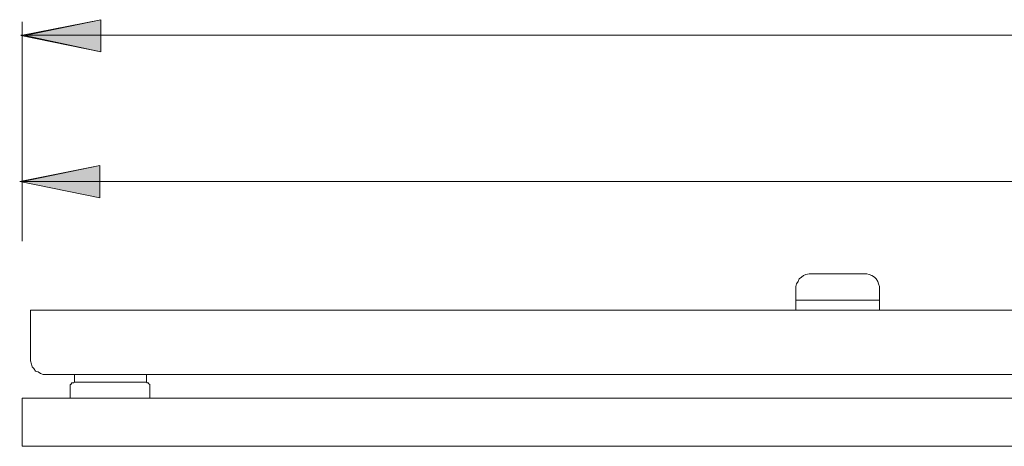
# Model space of a CAD drawing. Units: millimetres. Extents: x 0 to 16.6, y 0 to 11.7.
# Drawn here: x 8.1 to 10.5, y 6.7 to 7.7 of the extents above; entities that cross this region are included whole.
import ezdxf

# ---------------------------------------------------------------- set-up
doc = ezdxf.new("R2010")
doc.units = ezdxf.units.MM
doc.header["$MEASUREMENT"] = 0
doc.layers.add('Layer 1', color=7, linetype='Continuous', lineweight=0)

msp = doc.modelspace()

# ---------------------------------------------------------------- hatches: boundary and pattern name
at = {"layer": 'Layer 1', "transparency": 33554687}
h = msp.add_hatch(color=7, dxfattribs=at)
h.dxf.hatch_style = 2
h.paths.add_polyline_path([(8.1, 7.6756), (8.297, 7.7144), (8.297, 7.6354), (8.1, 7.6756)])
h = msp.add_hatch(color=7, dxfattribs=at)
h.dxf.hatch_style = 2
h.paths.add_polyline_path([(8.0971, 7.3157), (8.2945, 7.3547), (8.2945, 7.2754), (8.0971, 7.3157)])

# ---------------------------------------------------------------- linework, layer by layer
at = {"layer": 'Layer 1', "color": 7, "lineweight": 9}
for p, q in [((13.4042, 7.6759), (8.1, 7.6759)), ((8.0971, 7.3157), (13.2616, 7.3157))]:
    msp.add_line(p, q, dxfattribs=at)
for points in [[(8.1, 7.6756), (8.297, 7.7144), (8.297, 7.6354), (8.1, 7.6756)], [(8.0971, 7.3157), (8.2945, 7.3547), (8.2945, 7.2754), (8.0971, 7.3157)], [(8.1038, 7.3157), (8.2945, 7.3547), (8.2945, 7.2754)]]:
    msp.add_lwpolyline(points, dxfattribs=at)
msp.add_lwpolyline([(8.1098, 7.6756), (8.297, 7.7144), (8.297, 7.6354)], close=True, dxfattribs=at)
for points in [[(8.1029, 7.1685), (8.1029, 7.1685), (8.1029, 7.7089), (8.1029, 7.7089)], [(10.1774, 7.0879), (10.1774, 7.0879), (10.0502, 7.0879), (10.0502, 7.0879)], [(10.0106, 7.0483), (10.0106, 7.0483), (10.0106, 6.9982), (10.0106, 6.9982)], [(10.217, 7.0483), (10.217, 7.0483), (10.217, 6.9982), (10.217, 6.9982)], [(10.217, 7.0232), (10.217, 7.0232), (10.0106, 7.0232), (10.0106, 7.0232)], [(8.1238, 6.9982), (8.1238, 6.9982), (8.1238, 6.8794), (8.1238, 6.8794)], [(11.5222, 6.9982), (11.5222, 6.9982), (8.1238, 6.9982), (8.1238, 6.9982)], [(8.1613, 6.8398), (8.1613, 6.8398), (8.1926, 6.8398), (8.1926, 6.8398)], [(8.4469, 6.8398), (8.4469, 6.8398), (8.1926, 6.8398), (8.1926, 6.8398)], [(8.2322, 6.8398), (8.2322, 6.8398), (8.2322, 6.821), (8.2322, 6.821)], [(8.4094, 6.821), (8.4094, 6.821), (8.4094, 6.8398), (8.4094, 6.8398)], [(8.4469, 6.8398), (8.4469, 6.8398), (11.5222, 6.8398), (11.5222, 6.8398)], [(8.2217, 6.8106), (8.2217, 6.8106), (8.2217, 6.7814), (8.2217, 6.7814)], [(8.2322, 6.821), (8.2322, 6.821), (8.4094, 6.821), (8.4094, 6.821)], [(8.4177, 6.7814), (8.4177, 6.7814), (8.4177, 6.8106), (8.4177, 6.8106)], [(8.1029, 6.6626), (8.1029, 6.6626), (8.1029, 6.7814), (8.1029, 6.7814)], [(8.1029, 6.7814), (8.1029, 6.7814), (13.2652, 6.7814), (13.2652, 6.7814)], [(13.2652, 6.6626), (13.2652, 6.6626), (8.1029, 6.6626), (8.1029, 6.6626)]]:
    msp.add_open_spline(points, degree=3, dxfattribs=at)
for points, knots in [([(10.0502, 7.0879), (10.0502, 7.0879), (10.044, 7.0879), (10.044, 7.0879), (10.044, 7.0879), (10.0356, 7.0858), (10.0356, 7.0858), (10.0356, 7.0858), (10.0294, 7.0837), (10.0294, 7.0837), (10.0294, 7.0837), (10.0252, 7.0795), (10.0252, 7.0795), (10.0252, 7.0795), (10.019, 7.0754), (10.019, 7.0754), (10.019, 7.0754), (10.0169, 7.0691), (10.0169, 7.0691), (10.0169, 7.0691), (10.0127, 7.0629), (10.0127, 7.0629), (10.0127, 7.0629), (10.0106, 7.0566), (10.0106, 7.0566), (10.0106, 7.0566), (10.0106, 7.0483), (10.0106, 7.0483)], [0, 0, 0, 0, 1, 1, 1, 2, 2, 2, 3, 3, 3, 4, 4, 4, 5, 5, 5, 6, 6, 6, 7, 7, 7, 8, 8, 8, 9, 9, 9, 9]), ([(10.217, 7.0483), (10.217, 7.0483), (10.217, 7.0566), (10.217, 7.0566), (10.217, 7.0566), (10.2149, 7.0629), (10.2149, 7.0629), (10.2149, 7.0629), (10.2128, 7.0691), (10.2128, 7.0691), (10.2128, 7.0691), (10.2087, 7.0754), (10.2087, 7.0754), (10.2087, 7.0754), (10.2045, 7.0795), (10.2045, 7.0795), (10.2045, 7.0795), (10.1982, 7.0837), (10.1982, 7.0837), (10.1982, 7.0837), (10.192, 7.0858), (10.192, 7.0858), (10.192, 7.0858), (10.1857, 7.0879), (10.1857, 7.0879), (10.1857, 7.0879), (10.1774, 7.0879), (10.1774, 7.0879)], [0, 0, 0, 0, 1, 1, 1, 2, 2, 2, 3, 3, 3, 4, 4, 4, 5, 5, 5, 6, 6, 6, 7, 7, 7, 8, 8, 8, 9, 9, 9, 9]), ([(8.1238, 6.8794), (8.1238, 6.8794), (8.1238, 6.8731), (8.1238, 6.8731), (8.1238, 6.8731), (8.1259, 6.8648), (8.1259, 6.8648), (8.1259, 6.8648), (8.1279, 6.8585), (8.1279, 6.8585), (8.1279, 6.8585), (8.1321, 6.8544), (8.1321, 6.8544), (8.1321, 6.8544), (8.1363, 6.8481), (8.1363, 6.8481), (8.1363, 6.8481), (8.1425, 6.846), (8.1425, 6.846), (8.1425, 6.846), (8.1488, 6.8419), (8.1488, 6.8419), (8.1488, 6.8419), (8.155, 6.8398), (8.155, 6.8398), (8.155, 6.8398), (8.1613, 6.8398), (8.1613, 6.8398)], [0, 0, 0, 0, 1, 1, 1, 2, 2, 2, 3, 3, 3, 4, 4, 4, 5, 5, 5, 6, 6, 6, 7, 7, 7, 8, 8, 8, 9, 9, 9, 9]), ([(8.2322, 6.821), (8.2322, 6.821), (8.2301, 6.8189), (8.2301, 6.8189), (8.2301, 6.8189), (8.228, 6.8189), (8.228, 6.8189), (8.228, 6.8189), (8.2259, 6.8189), (8.2259, 6.8189), (8.2259, 6.8189), (8.2238, 6.8168), (8.2238, 6.8168), (8.2238, 6.8168), (8.2238, 6.8147), (8.2238, 6.8147), (8.2238, 6.8147), (8.2217, 6.8147), (8.2217, 6.8147), (8.2217, 6.8147), (8.2217, 6.8127), (8.2217, 6.8127), (8.2217, 6.8127), (8.2217, 6.8106), (8.2217, 6.8106)], [0, 0, 0, 0, 1, 1, 1, 2, 2, 2, 3, 3, 3, 4, 4, 4, 5, 5, 5, 6, 6, 6, 7, 7, 7, 8, 8, 8, 8]), ([(8.4177, 6.8106), (8.4177, 6.8106), (8.4177, 6.8127), (8.4177, 6.8127), (8.4177, 6.8127), (8.4177, 6.8147), (8.4177, 6.8147), (8.4177, 6.8147), (8.4156, 6.8168), (8.4156, 6.8168), (8.4156, 6.8168), (8.4136, 6.8189), (8.4136, 6.8189), (8.4136, 6.8189), (8.4115, 6.8189), (8.4115, 6.8189), (8.4115, 6.8189), (8.4094, 6.821), (8.4094, 6.821)], [0, 0, 0, 0, 1, 1, 1, 2, 2, 2, 3, 3, 3, 4, 4, 4, 5, 5, 5, 6, 6, 6, 6])]:
    msp.add_open_spline(points, degree=3, knots=knots, dxfattribs=at)

doc.saveas('drawing.dxf')
